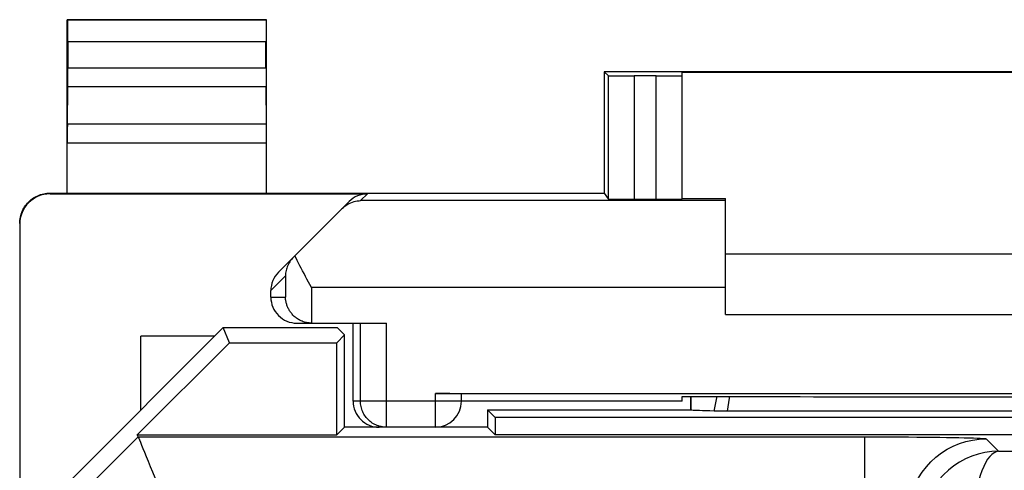
# Model space of a CAD drawing. Units: millimetres. Extents: x -11.2 to 11.2, y -24.4 to 24.4.
# Drawn here: x -11.2 to 0.2, y 19.2 to 24.4 of the extents above; entities that cross this region are included whole.
import ezdxf

# ---------------------------------------------------------------- set-up
doc = ezdxf.new("R2010")
doc.units = ezdxf.units.MM
doc.header["$LTSCALE"] = 16.335
for name, color, linetype in [('21814000', 7, 'CONTINUOUS'), ('218140001', 7, 'CONTINUOUS'), ('26814000', 7, 'CONTINUOUS')]:
    doc.layers.add(name, color=color, linetype=linetype)

msp = doc.modelspace()

# ---------------------------------------------------------------- linework, layer by layer
at = {"layer": '21814000', "color": 7, "linetype": 'CONTINUOUS'}
for p, q in [((-8.8, 20.85), (-10.564, 19.086)), ((-8.728, 20.675), (-8.8, 20.85)), ((-8.8, 20.85), (-7.486, 20.85)), ((-7.4, 20.764), (-7.486, 20.85)), ((-7.489, 20.675), (-7.4, 20.764)), ((-7.4, 19.7), (-7.4, 20.764)), ((-9.792, 19.611), (-8.728, 20.675)), ((-8.728, 20.675), (-7.489, 20.675)), ((-7.489, 19.611), (-7.489, 20.675)), ((-3.4, 19.9), (-3.4, 20.053)), ((-3.397, 19.897), (-3.397, 20.053)), ((-5.75, 19.9), (-5.75, 19.7)), ((-5.661, 19.811), (-5.75, 19.9)), ((-5.75, 19.9), (-3.4, 19.9)), ((-3.4, 19.9), (-3.397, 19.897)), ((-5.661, 19.811), (-5.661, 19.611)), ((5.661, 19.811), (-5.661, 19.811)), ((-3.105, 19.886), (-3.132, 19.886)), ((-3.073, 19.886), (-3.105, 19.886)), ((-3.038, 19.885), (-3.073, 19.886)), ((-3.001, 19.885), (-3.038, 19.885)), ((3.001, 19.885), (-3.001, 19.885)), ((-7.4, 19.7), (-7.489, 19.611)), ((-6.957, 19.7), (-7.4, 19.7)), ((-5.75, 19.7), (-6.35, 19.7)), ((-5.75, 19.7), (-5.661, 19.611)), ((-9.783, 19.59), (-9.792, 19.611)), ((-9.792, 19.611), (-7.489, 19.611)), ((5.661, 19.611), (-5.661, 19.611))]:
    msp.add_line(p, q, dxfattribs=at)
at = {"layer": '21814000', "color": 250, "linetype": 'CONTINUOUS'}
for p, q in [((-10.426, 18.947), (-9.783, 19.59)), ((-9.783, 19.59), (-1.391, 19.59)), ((-1.391, 13.248), (-1.391, 19.59)), ((0.008, 19.566), (0.152, 19.422)), ((0.152, 19.422), (9.714, 19.422))]:
    msp.add_line(p, q, dxfattribs=at)
for points in [[(-3.1, 20.053), (-3.103, 20.04), (-3.134, 19.886)], [(-2.954, 20.053), (-2.958, 20.034), (-2.982, 19.885)], [(-1.391, 19.59), (-1.287, 19.59), (-1.185, 19.589), (-1.084, 19.589), (-0.984, 19.589), (-0.886, 19.588), (-0.791, 19.587), (-0.699, 19.587), (-0.611, 19.586), (-0.527, 19.585), (-0.448, 19.583), (-0.374, 19.582), (-0.306, 19.581), (-0.243, 19.579), (-0.187, 19.578), (-0.138, 19.576), (-0.095, 19.575), (-0.059, 19.573), (-0.031, 19.571), (-0.011, 19.569), (0.003, 19.568), (0.008, 19.566)], [(-0.891, 18.666), (-0.888, 18.744), (-0.878, 18.822), (-0.861, 18.899), (-0.837, 18.974), (-0.807, 19.046), (-0.771, 19.116), (-0.729, 19.182), (-0.681, 19.244), (-0.628, 19.302), (-0.57, 19.355), (-0.508, 19.403), (-0.441, 19.445), (-0.372, 19.481), (-0.299, 19.511), (-0.224, 19.535), (-0.148, 19.552), (-0.07, 19.562), (0.008, 19.566)], [(0.152, 19.422), (0.074, 19.418), (-0.004, 19.407), (-0.081, 19.39), (-0.156, 19.365), (-0.229, 19.334), (-0.299, 19.297), (-0.365, 19.253), (-0.427, 19.205), (-0.484, 19.151), (-0.536, 19.094), (-0.582, 19.032), (-0.623, 18.967), (-0.658, 18.899), (-0.687, 18.829), (-0.711, 18.756), (-0.727, 18.683), (-0.738, 18.608), (-0.743, 18.533)], [(0.152, 19.422), (0.126, 19.417), (0.1, 19.406), (0.075, 19.387), (0.05, 19.362), (0.026, 19.33), (0.003, 19.291), (-0.018, 19.247), (-0.039, 19.198), (-0.058, 19.144), (-0.075, 19.086), (-0.09, 19.024), (-0.103, 18.958), (-0.115, 18.89), (-0.125, 18.819), (-0.132, 18.746), (-0.138, 18.672), (-0.141, 18.598), (-0.143, 18.522)]]:
    msp.add_lwpolyline(points, dxfattribs=at)
at = {"layer": '21814000', "color": 7, "linetype": 'CONTINUOUS'}
for points in [[(-3.132, 19.886), (-3.181, 19.887), (-3.224, 19.888), (-3.264, 19.889), (-3.299, 19.891), (-3.329, 19.892), (-3.354, 19.893), (-3.374, 19.894), (-3.388, 19.895), (-3.397, 19.897)], [(-9.783, 19.59), (-9.781, 19.585), (-9.776, 19.572), (-9.768, 19.553), (-9.757, 19.526), (-9.743, 19.494), (-9.728, 19.455), (-9.709, 19.411), (-9.689, 19.361), (-9.666, 19.307), (-9.642, 19.248), (-9.616, 19.186), (-9.589, 19.121), (-9.561, 19.053), (-9.532, 18.983), (-9.502, 18.911), (-9.472, 18.838), (-9.442, 18.764), (-9.411, 18.69)]]:
    msp.add_lwpolyline(points, dxfattribs=at)
at = {"layer": '218140001', "color": 7, "linetype": 'CONTINUOUS'}
for p, q in [((-8.8, 20.85), (-10.564, 19.086)), ((-8.728, 20.675), (-8.8, 20.85)), ((-8.8, 20.85), (-7.486, 20.85)), ((-7.4, 20.764), (-7.486, 20.85)), ((-7.489, 20.675), (-7.4, 20.764)), ((-7.4, 19.7), (-7.4, 20.764)), ((-9.792, 19.611), (-8.728, 20.675)), ((-8.728, 20.675), (-7.489, 20.675)), ((-7.489, 19.611), (-7.489, 20.675)), ((-3.4, 19.9), (-3.4, 20.053)), ((-3.397, 19.897), (-3.397, 20.053)), ((-5.75, 19.9), (-5.75, 19.7)), ((-5.661, 19.811), (-5.75, 19.9)), ((-5.75, 19.9), (-3.4, 19.9)), ((-3.4, 19.9), (-3.397, 19.897)), ((-5.661, 19.811), (-5.661, 19.611)), ((5.661, 19.811), (-5.661, 19.811)), ((-3.105, 19.886), (-3.132, 19.886)), ((-3.073, 19.886), (-3.105, 19.886)), ((-3.038, 19.885), (-3.073, 19.886)), ((-3.001, 19.885), (-3.038, 19.885)), ((3.001, 19.885), (-3.001, 19.885)), ((-7.4, 19.7), (-7.489, 19.611)), ((-6.957, 19.7), (-7.4, 19.7)), ((-5.75, 19.7), (-6.35, 19.7)), ((-5.75, 19.7), (-5.661, 19.611)), ((-9.783, 19.59), (-9.792, 19.611)), ((-9.792, 19.611), (-7.489, 19.611)), ((5.661, 19.611), (-5.661, 19.611))]:
    msp.add_line(p, q, dxfattribs=at)
at = {"layer": '218140001', "color": 250, "linetype": 'CONTINUOUS'}
for p, q in [((-10.426, 18.947), (-9.783, 19.59)), ((-9.783, 19.59), (-1.391, 19.59)), ((-1.391, 13.248), (-1.391, 19.59)), ((0.008, 19.566), (0.152, 19.422)), ((0.152, 19.422), (9.714, 19.422))]:
    msp.add_line(p, q, dxfattribs=at)
for points in [[(-3.1, 20.053), (-3.103, 20.04), (-3.134, 19.886)], [(-2.954, 20.053), (-2.958, 20.034), (-2.982, 19.885)], [(-1.391, 19.59), (-1.287, 19.59), (-1.185, 19.589), (-1.084, 19.589), (-0.984, 19.589), (-0.886, 19.588), (-0.791, 19.587), (-0.699, 19.587), (-0.611, 19.586), (-0.527, 19.585), (-0.448, 19.583), (-0.374, 19.582), (-0.306, 19.581), (-0.243, 19.579), (-0.187, 19.578), (-0.138, 19.576), (-0.095, 19.575), (-0.059, 19.573), (-0.031, 19.571), (-0.011, 19.569), (0.003, 19.568), (0.008, 19.566)], [(-0.891, 18.666), (-0.888, 18.744), (-0.878, 18.822), (-0.861, 18.899), (-0.837, 18.974), (-0.807, 19.046), (-0.771, 19.116), (-0.729, 19.182), (-0.681, 19.244), (-0.628, 19.302), (-0.57, 19.355), (-0.508, 19.403), (-0.441, 19.445), (-0.372, 19.481), (-0.299, 19.511), (-0.224, 19.535), (-0.148, 19.552), (-0.07, 19.562), (0.008, 19.566)], [(0.152, 19.422), (0.074, 19.418), (-0.004, 19.407), (-0.081, 19.39), (-0.156, 19.365), (-0.229, 19.334), (-0.299, 19.297), (-0.365, 19.253), (-0.427, 19.205), (-0.484, 19.151), (-0.536, 19.094), (-0.582, 19.032), (-0.623, 18.967), (-0.658, 18.899), (-0.687, 18.829), (-0.711, 18.756), (-0.727, 18.683), (-0.738, 18.608), (-0.743, 18.533)], [(0.152, 19.422), (0.126, 19.417), (0.1, 19.406), (0.075, 19.387), (0.05, 19.362), (0.026, 19.33), (0.003, 19.291), (-0.018, 19.247), (-0.039, 19.198), (-0.058, 19.144), (-0.075, 19.086), (-0.09, 19.024), (-0.103, 18.958), (-0.115, 18.89), (-0.125, 18.819), (-0.132, 18.746), (-0.138, 18.672), (-0.141, 18.598), (-0.143, 18.522)]]:
    msp.add_lwpolyline(points, dxfattribs=at)
at = {"layer": '218140001', "color": 7, "linetype": 'CONTINUOUS'}
for points in [[(-3.132, 19.886), (-3.181, 19.887), (-3.224, 19.888), (-3.264, 19.889), (-3.299, 19.891), (-3.329, 19.892), (-3.354, 19.893), (-3.374, 19.894), (-3.388, 19.895), (-3.397, 19.897)], [(-9.783, 19.59), (-9.781, 19.585), (-9.776, 19.572), (-9.768, 19.553), (-9.757, 19.526), (-9.743, 19.494), (-9.728, 19.455), (-9.709, 19.411), (-9.689, 19.361), (-9.666, 19.307), (-9.642, 19.248), (-9.616, 19.186), (-9.589, 19.121), (-9.561, 19.053), (-9.532, 18.983), (-9.502, 18.911), (-9.472, 18.838), (-9.442, 18.764), (-9.411, 18.69)]]:
    msp.add_lwpolyline(points, dxfattribs=at)
at = {"layer": '26814000', "color": 7, "linetype": 'CONTINUOUS'}
for p, q in [((-10.6, 22.4), (-10.6, 24.4)), ((-10.6, 24.4), (-10.596, 24.396)), ((-8.3, 24.4), (-10.6, 24.4)), ((-8.3, 24.4), (-8.304, 24.396)), ((-8.3, 22.4), (-8.3, 24.4)), ((-10.594, 24.146), (-10.594, 23.844)), ((-8.306, 23.844), (-8.306, 24.146)), ((-4.4, 23.8), (-4.4, 22.4)), ((-4.4, 23.8), (-4.355, 23.755)), ((4.4, 23.8), (-4.4, 23.8)), ((-3.5, 22.333), (-3.5, 23.794)), ((-3.5, 23.794), (3.5, 23.794)), ((-3.8, 23.753), (-4.055, 23.753)), ((-10.599, 23.195), (-10.595, 23.628)), ((-8.301, 23.195), (-8.305, 23.628)), ((-10.8, 22.4), (-4.4, 22.4)), ((-4.4, 22.4), (-4.355, 22.333)), ((-10.8, 22.391), (-7.134, 22.391)), ((-8.162, 21.488), (-7.347, 22.303)), ((-4.055, 22.33), (-3.8, 22.33)), ((-3.5, 22.338), (-3, 22.338)), ((-3, 21), (-3, 22.338)), ((-11.15, 22.041), (-11.15, -22.041)), ((-3, 21.7), (3, 21.7)), ((-8.25, 21.2), (-8.25, 21.276)), ((-3, 21), (3, 21)), ((-7.95, 20.9), (-7.781, 20.9)), ((-7.781, 20.9), (-7.795, 20.901)), ((-7.775, 20.9), (-6.915, 20.9)), ((-7.3, 20), (-7.3, 20.9)), ((-9.75, 19.9), (-9.75, 20.75)), ((-8.9, 20.75), (-9.75, 20.75)), ((-6.35, 20.087), (6.35, 20.087)), ((-6.05, 20), (-6.05, 20.085)), ((-3.5, 20), (-3.5, 20.053)), ((-3.5, 20.053), (-2.441, 20.053)), ((-3.5, 20), (-6.05, 20)), ((-6.35, 19.7), (-6.957, 19.7))]:
    msp.add_line(p, q, dxfattribs=at)
at = {"layer": '26814000', "color": 250, "linetype": 'CONTINUOUS'}
for p, q in [((-8.304, 24.396), (-10.596, 24.396)), ((-8.306, 24.146), (-10.594, 24.146)), ((-10.594, 23.844), (-8.306, 23.844)), ((-4.355, 23.755), (-4.355, 22.333)), ((-4.055, 23.753), (-4.055, 22.33)), ((-3.8, 22.33), (-3.8, 23.753)), ((-10.595, 23.628), (-8.305, 23.628)), ((-8.301, 23.195), (-10.599, 23.195)), ((-8.3, 22.978), (-10.6, 22.978)), ((-10.8, 22.391), (-10.8, 22.4)), ((-7.134, 22.391), (-7.213, 22.313)), ((-3, 22.313), (-7.213, 22.313)), ((-8.25, 21.276), (-8.081, 21.445)), ((-8.081, 21.445), (-8.081, 21.2)), ((-7.781, 21.313), (-7.781, 20.9)), ((-3, 21.313), (-7.781, 21.313)), ((-8.25, 21.2), (-8.081, 21.2)), ((-7.215, 20), (-7.215, 20.9)), ((-6.915, 19.7), (-6.915, 20.9)), ((-6.35, 19.7), (-6.35, 20.087)), ((-6.05, 20), (-7.3, 20))]:
    msp.add_line(p, q, dxfattribs=at)
at = {"layer": '26814000', "color": 7, "linetype": 'CONTINUOUS'}
for points in [[(-11.15, 22.05), (-11.15, 22.068), (-11.148, 22.087), (-11.146, 22.105), (-11.142, 22.123), (-11.138, 22.141), (-11.133, 22.158), (-11.127, 22.175), (-11.12, 22.192), (-11.112, 22.209), (-11.103, 22.225), (-11.094, 22.241), (-11.083, 22.256), (-11.072, 22.27), (-11.06, 22.284), (-11.047, 22.297), (-11.034, 22.31), (-11.02, 22.322), (-11.006, 22.333), (-10.991, 22.344), (-10.975, 22.353), (-10.959, 22.362), (-10.942, 22.37), (-10.925, 22.377), (-10.908, 22.383), (-10.891, 22.388), (-10.873, 22.392), (-10.855, 22.396), (-10.837, 22.398), (-10.818, 22.4), (-10.8, 22.4)], [(-7.429, 22.221), (-7.413, 22.236), (-7.397, 22.249), (-7.38, 22.261), (-7.363, 22.272), (-7.345, 22.281), (-7.327, 22.289), (-7.308, 22.296), (-7.289, 22.302), (-7.271, 22.306), (-7.252, 22.31), (-7.232, 22.312), (-7.213, 22.313)], [(-7.989, 21.661), (-8.001, 21.648), (-8.012, 21.635), (-8.022, 21.622), (-8.032, 21.608), (-8.04, 21.594), (-8.048, 21.58), (-8.054, 21.565), (-8.06, 21.55), (-8.066, 21.536), (-8.07, 21.521), (-8.074, 21.506), (-8.076, 21.491), (-8.079, 21.475), (-8.08, 21.46), (-8.081, 21.445)], [(-7.781, 21.313), (-7.833, 21.408), (-7.85, 21.44), (-7.867, 21.471), (-7.883, 21.502), (-7.9, 21.533), (-7.915, 21.563), (-7.93, 21.593), (-7.945, 21.622), (-7.959, 21.65), (-7.972, 21.678)], [(-7.795, 20.901), (-7.809, 20.902), (-7.823, 20.904), (-7.837, 20.906), (-7.85, 20.909), (-7.863, 20.913), (-7.876, 20.917), (-7.888, 20.922), (-7.899, 20.927), (-7.911, 20.932), (-7.922, 20.938), (-7.932, 20.944), (-7.942, 20.95), (-7.952, 20.957), (-7.961, 20.964), (-7.97, 20.971), (-7.979, 20.978), (-7.987, 20.986), (-7.995, 20.994), (-8.002, 21.002), (-8.009, 21.01), (-8.016, 21.018), (-8.022, 21.027), (-8.028, 21.035), (-8.034, 21.044), (-8.039, 21.053), (-8.044, 21.062), (-8.049, 21.071), (-8.053, 21.08), (-8.057, 21.089), (-8.061, 21.098), (-8.064, 21.107), (-8.067, 21.117), (-8.07, 21.126), (-8.072, 21.135), (-8.074, 21.145), (-8.076, 21.154), (-8.078, 21.163), (-8.079, 21.172), (-8.08, 21.182), (-8.08, 21.191), (-8.081, 21.2)]]:
    msp.add_lwpolyline(points, dxfattribs=at)
at = {"layer": '26814000', "color": 250, "linetype": 'CONTINUOUS'}
msp.add_lwpolyline([(-6.915, 19.7), (-6.931, 19.7), (-6.947, 19.702), (-6.962, 19.704), (-6.978, 19.707), (-6.993, 19.71), (-7.008, 19.715), (-7.023, 19.72), (-7.037, 19.726), (-7.051, 19.733), (-7.065, 19.74), (-7.079, 19.748), (-7.092, 19.757), (-7.104, 19.767), (-7.116, 19.777), (-7.127, 19.788), (-7.138, 19.799), (-7.148, 19.811), (-7.158, 19.824), (-7.167, 19.837), (-7.175, 19.85), (-7.183, 19.864), (-7.189, 19.878), (-7.195, 19.892), (-7.201, 19.907), (-7.205, 19.922), (-7.209, 19.938), (-7.212, 19.953), (-7.214, 19.969), (-7.215, 19.984), (-7.215, 20)], dxfattribs=at)
at = {"layer": '26814000', "color": 7, "linetype": 'CONTINUOUS'}
msp.add_arc((-6.35, 20), 0.3, 270, 360, dxfattribs=at)
for centre, major_axis, ratio, start_param, end_param in [((-10.596, 24.146), (0, 0.25), 0.005818, -1.570796, -0.005818), ((-8.304, 24.146), (0, 0.25), 0.005818, 0.005818, 1.570796), ((-10.596, 23.844), (0, 0.25), 0.005818, -2.617994, -1.570796), ((-8.304, 23.844), (0, 0.25), 0.005818, -4.712389, -3.665191), ((-4.055, 23.755), (0.3, 0), 0.005818, -3.135775, -1.570796), ((-3.8, 23.755), (0.3, 0), 0.005818, -1.570796, 0), ((-10.599, 22.978), (0, 0.25), 0.005818, 0.523599, 1.570788), ((-8.301, 22.978), (0, 0.25), 0.005818, -1.570788, -0.523599), ((-10.8, 22.041), (0, 0.35), 0.999962, 0, 1.570796), ((-7.134, 22.091), (0.212, 0.212), 0.999924, 0.78536, 1.570796), ((-4.055, 22.333), (0.3, 0), 0.008727, -3.135775, -1.570796), ((-3.8, 22.333), (0.3, 0), 0.008727, -1.570796, 0), ((-7.95, 21.276), (0.212, 0.212), 0.999695, 1.570796, 2.356347), ((-7.95, 21.2), (0.3, 0), 0.999848, -3.141593, -1.570796), ((-7.775, 21.2), (-0.3, 0), 0.999848, 1.553343, 1.570796), ((-6.35, 20.085), (0.3, 0), 0.008727, 0, 1.570796), ((0, 20.182), (15, 0), 0.008727, -1.734278, -1.407315), ((-7, 20), (0.3, 0), 0.999962, -3.141593, -1.570796)]:
    msp.add_ellipse(centre, major_axis=major_axis, ratio=ratio, start_param=start_param, end_param=end_param, dxfattribs=at)

doc.saveas('drawing.dxf')
